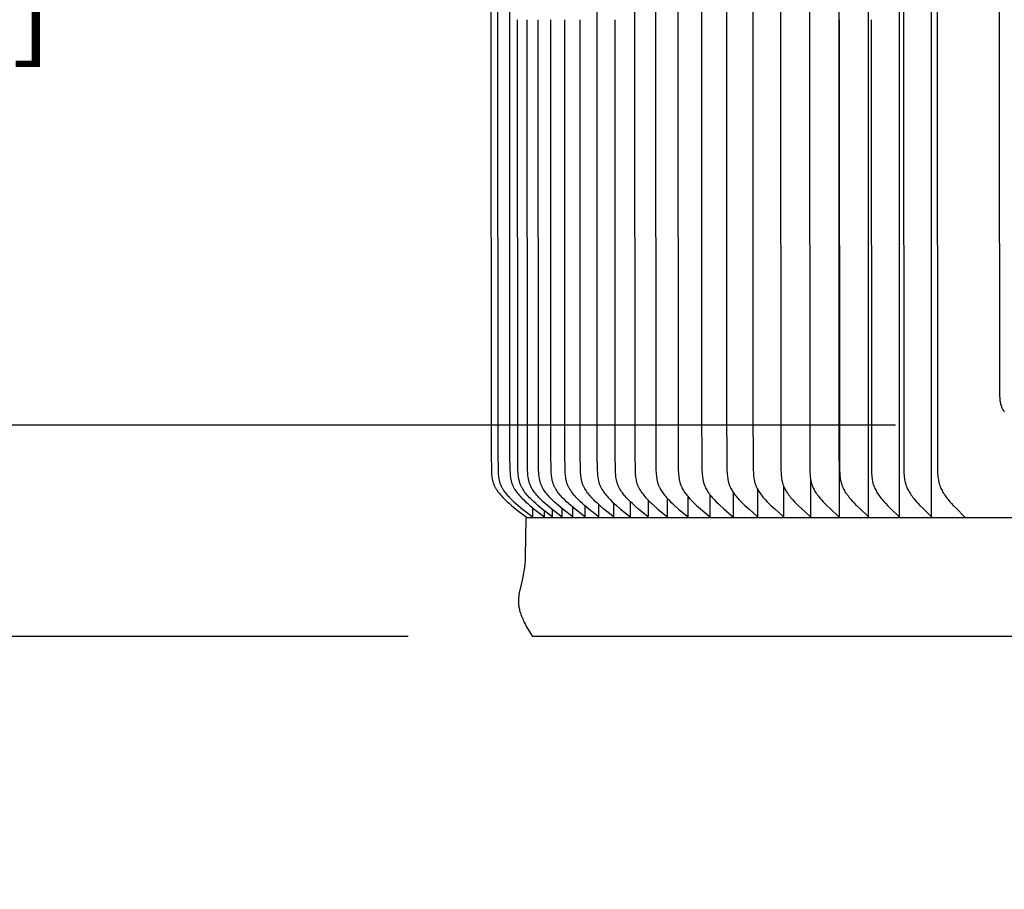
# Model space of a CAD drawing. Units: inches. Extents: x -8 to 69.7, y -5.5 to 12.8.
# Drawn here: x -3.4 to 0.6, y 3.7 to 7.2 of the extents above; entities that cross this region are included whole.
import ezdxf

# ---------------------------------------------------------------- set-up
doc = ezdxf.new("R2010")
doc.units = ezdxf.units.IN
doc.header["$MEASUREMENT"] = 0
doc.layers.add('Aura Vent', color=250, linetype='Continuous')
doc.layers.add('Dimension (ANSI)', color=5, linetype='Continuous')
doc.styles.add('Arial', font='arial.ttf')
doc.dimstyles.new('Dimensions', dxfattribs={"dimtxt": 0.089844, "dimasz": 0.125, "dimexe": 0.0625, "dimexo": 0.125, "dimgap": 0.09, "dimtad": 0, "dimtih": 1, "dimtoh": 1, "dimzin": 0, "dimdsep": 46, "dimlunit": 5, "dimtxsty": 'Arial', "dimcen": 0, "dimadec": 0, "dimazin": 0, "dimtfac": 1, "dimtofl": 0, "dimtmove": 0, "dimatfit": 3, "dimfxl": 1, "dimfrac": 2, "dimtolj": 1, "dimtzin": 0, "dimarcsym": 0})

# ---------------------------------------------------------------- blocks, each defined once
blk = doc.blocks.new('*D18')
at = {"layer": 'Defpoints', "color": 0, "transparency": 16777216}
for p in [(-4.408, 9.5339), (0.6286, 9.5339), (0.628, 5.5324)]:
    blk.add_point(p, dxfattribs=at)
at = {"layer": 'Dimension (ANSI)', "color": 0, "lineweight": -2, "transparency": 16777216}
for p, q in [((0.1286, 9.5339), (-4.658, 9.5339)), ((-4.408, 9.0339), (-4.408, 8.423)), ((-4.408, 6.0324), (-4.408, 6.6434)), ((0.128, 5.5324), (-4.658, 5.5324))]:
    blk.add_line(p, q, dxfattribs=at)
at = {"layer": 'Dimension (ANSI)', "color": 0, "transparency": 16777216}
for points in [[(-4.4913, 9.0339), (-4.3247, 9.0339), (-4.408, 9.5339)], [(-4.4913, 6.0324), (-4.3247, 6.0324), (-4.408, 5.5324)]]:
    blk.add_solid(points, dxfattribs=at)
at = {"layer": 'Dimension (ANSI)', "color": 0, "transparency": 16777216, "insert": (-4.408, 7.5332), "char_height": 0.359375, "attachment_point": 5, "style": 'Arial'}
blk.add_mtext('\\A1;*Inner Louvers\\P4" [10 cm]', dxfattribs=at)
blk = doc.blocks.new('*D26')
at = {"layer": 'Defpoints', "color": 0, "transparency": 16777216}
for p in [(-1.3288, 4.6842), (-4.408, 0.042), (-1.913, 0.042)]:
    blk.add_point(p, dxfattribs=at)
at = {"layer": 'Dimension (ANSI)', "color": 0, "lineweight": -2, "transparency": 16777216}
for p, q in [((-1.8288, 4.6842), (-4.658, 4.6842)), ((-4.408, 4.1842), (-4.408, 2.9557)), ((-4.408, 0.542), (-4.408, 1.7704)), ((-2.413, 0.042), (-4.658, 0.042))]:
    blk.add_line(p, q, dxfattribs=at)
at = {"layer": 'Dimension (ANSI)', "color": 0, "transparency": 16777216}
for points in [[(-4.4913, 4.1842), (-4.3247, 4.1842), (-4.408, 4.6842)], [(-4.4913, 0.542), (-4.3247, 0.542), (-4.408, 0.042)]]:
    blk.add_solid(points, dxfattribs=at)
at = {"layer": 'Dimension (ANSI)', "color": 0, "transparency": 16777216, "insert": (-4.408, 2.3631), "char_height": 0.359375, "attachment_point": 5, "style": 'Arial'}
blk.add_mtext('\\A1;Clearance = 4 3/4" [12 cm]', dxfattribs=at)

msp = doc.modelspace()

# ---------------------------------------------------------------- linework, layer by layer
at = {"layer": 'Aura Vent'}
for points in [[(-0.0988, 5.3867), (-0.0988, 9.1549)], [(0.0201, 5.1667), (0.0201, 7.1608), (0.0201, 9.1549)], [(0.1439, 5.1667), (0.1439, 7.1608), (0.1439, 9.1549)], [(0.2724, 5.1667), (0.2724, 7.1608), (0.2724, 9.1549)], [(-0.3322, 8.9688), (-0.3337, 7.1608), (-0.3322, 5.3529), (-0.3316, 5.3401), (-0.3313, 5.3347), (-0.3308, 5.3293), (-0.3302, 5.3238), (-0.3295, 5.3185), (-0.3286, 5.3131), (-0.328, 5.3105), (-0.3275, 5.3078), (-0.3269, 5.3052), (-0.3262, 5.3026), (-0.3255, 5.3), (-0.3247, 5.2974), (-0.3239, 5.295), (-0.3231, 5.2927), (-0.3222, 5.2903), (-0.3212, 5.288), (-0.3202, 5.2857), (-0.3192, 5.2834), (-0.3182, 5.2811), (-0.317, 5.2788), (-0.3147, 5.2744), (-0.3122, 5.27), (-0.3096, 5.2656), (-0.3069, 5.2614), (-0.3036, 5.2566), (-0.3001, 5.2519), (-0.2966, 5.2473), (-0.293, 5.2427), (-0.2892, 5.2383), (-0.2854, 5.2339), (-0.2775, 5.2253), (-0.2703, 5.2178), (-0.2628, 5.2105), (-0.2476, 5.1963), (-0.2156, 5.1681), (-0.2153, 5.1677), (-0.2149, 5.1674), (-0.2147, 5.1672), (-0.2146, 5.167), (-0.2144, 5.1669), (-0.2142, 5.1667), (-0.2141, 5.1665), (-0.2139, 5.1663), (-0.2138, 5.1661), (-0.2137, 5.1659), (-0.2136, 5.1658), (-0.2135, 5.1657), (-0.2135, 5.1656), (-0.2134, 5.1655), (-0.2134, 5.1654), (-0.2133, 5.1653), (-0.2132, 5.1652), (-0.2132, 5.1651), (-0.2131, 5.1649), (-0.2131, 5.1648), (-0.2131, 5.1647), (-0.213, 5.1646), (-0.213, 5.1645), (-0.2129, 5.1644), (-0.2129, 5.1642), (-0.2129, 5.1641), (-0.2128, 5.164), (-0.2128, 5.1639), (-0.2128, 5.1637), (-0.2128, 5.1636), (-0.2128, 5.1635), (-0.2127, 5.1633), (-0.2127, 5.1632), (-0.2127, 5.163), (-0.2127, 5.1629), (-0.2127, 5.1628), (-0.2127, 5.1626), (-0.2127, 5.1625), (-0.2127, 5.1623), (-0.2127, 5.1622), (-0.2128, 5.162), (-0.2128, 5.1618)], [(-0.2163, 8.9688), (-0.2177, 7.1608), (-0.2163, 5.3529), (-0.2157, 5.3401), (-0.2153, 5.3347), (-0.2148, 5.3293), (-0.2143, 5.3239), (-0.2135, 5.3185), (-0.2127, 5.3131), (-0.2121, 5.3105), (-0.2116, 5.3078), (-0.211, 5.3052), (-0.2103, 5.3026), (-0.2096, 5.3), (-0.2088, 5.2974), (-0.2081, 5.295), (-0.2072, 5.2927), (-0.2064, 5.2903), (-0.2055, 5.288), (-0.2045, 5.2857), (-0.2035, 5.2834), (-0.2024, 5.2811), (-0.2013, 5.2788), (-0.199, 5.2744), (-0.1966, 5.27), (-0.194, 5.2656), (-0.1913, 5.2614), (-0.1881, 5.2566), (-0.1847, 5.2519), (-0.1812, 5.2473), (-0.1777, 5.2427), (-0.174, 5.2383), (-0.1702, 5.2339), (-0.1625, 5.2253), (-0.1553, 5.2178), (-0.148, 5.2105), (-0.1331, 5.1963), (-0.1016, 5.1681), (-0.1012, 5.1677), (-0.1009, 5.1674), (-0.1007, 5.1672), (-0.1005, 5.167), (-0.1004, 5.1669), (-0.1002, 5.1667), (-0.1001, 5.1665), (-0.0999, 5.1663), (-0.0998, 5.1661), (-0.0997, 5.1659), (-0.0996, 5.1658), (-0.0995, 5.1657), (-0.0995, 5.1656), (-0.0994, 5.1655), (-0.0994, 5.1654), (-0.0993, 5.1653), (-0.0992, 5.1652), (-0.0992, 5.165), (-0.0992, 5.1649), (-0.0991, 5.1648), (-0.0991, 5.1647), (-0.099, 5.1646), (-0.099, 5.1645), (-0.0989, 5.1643), (-0.0989, 5.1642), (-0.0989, 5.1641), (-0.0989, 5.164), (-0.0988, 5.1638), (-0.0988, 5.1637), (-0.0988, 5.1636), (-0.0988, 5.1634), (-0.0988, 5.1633), (-0.0988, 5.1632), (-0.0987, 5.163), (-0.0987, 5.1629), (-0.0987, 5.1628), (-0.0987, 5.1626), (-0.0987, 5.1625), (-0.0988, 5.1623), (-0.0988, 5.1622), (-0.0988, 5.162), (-0.0988, 5.1618)], [(0.1614, 8.9688), (0.16, 7.1608), (0.1614, 5.3528), (0.162, 5.3401), (0.1627, 5.3293), (0.1633, 5.3239), (0.164, 5.3185), (0.1648, 5.3132), (0.1658, 5.3079), (0.1664, 5.3052), (0.167, 5.3026), (0.1677, 5.3), (0.1684, 5.2974), (0.1691, 5.295), (0.1699, 5.2927), (0.1707, 5.2904), (0.1716, 5.288), (0.1725, 5.2857), (0.1735, 5.2834), (0.1755, 5.2789), (0.1777, 5.2744), (0.18, 5.27), (0.1824, 5.2657), (0.185, 5.2614), (0.188, 5.2566), (0.1912, 5.2519), (0.1944, 5.2473), (0.1978, 5.2428), (0.2013, 5.2383), (0.2049, 5.2339), (0.2122, 5.2253), (0.2189, 5.2179), (0.2258, 5.2106), (0.2399, 5.1963), (0.2697, 5.1681), (0.2701, 5.1677), (0.2704, 5.1674), (0.2706, 5.1672), (0.2708, 5.167), (0.2709, 5.1668), (0.2711, 5.1666), (0.2712, 5.1665), (0.2713, 5.1663), (0.2715, 5.1661), (0.2716, 5.1659), (0.2717, 5.1658), (0.2717, 5.1657), (0.2718, 5.1655), (0.2718, 5.1654), (0.2719, 5.1653), (0.2719, 5.1652), (0.272, 5.1651), (0.272, 5.165), (0.2721, 5.1649), (0.2721, 5.1648), (0.2722, 5.1647), (0.2722, 5.1645), (0.2722, 5.1644), (0.2723, 5.1643), (0.2723, 5.1642), (0.2723, 5.1641), (0.2724, 5.1639), (0.2724, 5.1638), (0.2724, 5.1637), (0.2724, 5.1636), (0.2724, 5.1634), (0.2724, 5.1633), (0.2724, 5.1632), (0.2724, 5.163), (0.2725, 5.1629), (0.2724, 5.1627), (0.2724, 5.1626), (0.2724, 5.1624), (0.2724, 5.1623), (0.2724, 5.1622), (0.2724, 5.162), (0.2724, 5.1618)], [(0.2969, 8.9688), (0.2955, 7.1608), (0.2969, 5.3528), (0.2974, 5.3401), (0.2982, 5.3293), (0.2987, 5.3239), (0.2994, 5.3185), (0.3002, 5.3132), (0.3012, 5.3079), (0.3018, 5.3052), (0.3024, 5.3026), (0.303, 5.3), (0.3038, 5.2974), (0.3045, 5.295), (0.3052, 5.2927), (0.306, 5.2904), (0.3069, 5.288), (0.3078, 5.2857), (0.3087, 5.2834), (0.3107, 5.2789), (0.3128, 5.2744), (0.3151, 5.27), (0.3175, 5.2657), (0.32, 5.2614), (0.3229, 5.2566), (0.326, 5.2519), (0.3292, 5.2473), (0.3326, 5.2428), (0.336, 5.2383), (0.3395, 5.2339), (0.3467, 5.2253), (0.3532, 5.2179), (0.36, 5.2106), (0.3738, 5.1964), (0.403, 5.1681), (0.4033, 5.1677), (0.4037, 5.1674), (0.4038, 5.1672), (0.404, 5.167), (0.4041, 5.1668), (0.4043, 5.1666), (0.4044, 5.1664), (0.4046, 5.1662), (0.4047, 5.166), (0.4048, 5.1658), (0.4049, 5.1657), (0.4049, 5.1656), (0.405, 5.1655), (0.405, 5.1654), (0.4051, 5.1653), (0.4051, 5.1652), (0.4052, 5.1651), (0.4052, 5.165), (0.4053, 5.1649), (0.4053, 5.1648), (0.4054, 5.1647), (0.4054, 5.1645), (0.4054, 5.1644), (0.4055, 5.1643), (0.4055, 5.1642), (0.4055, 5.1641), (0.4055, 5.1639), (0.4056, 5.1638), (0.4056, 5.1637), (0.4056, 5.1635), (0.4056, 5.1634), (0.4056, 5.1633), (0.4056, 5.1631), (0.4056, 5.163), (0.4056, 5.1629), (0.4056, 5.1627), (0.4056, 5.1626), (0.4056, 5.1624), (0.4056, 5.1623), (0.4056, 5.1621), (0.4056, 5.162), (0.4055, 5.1618)], [(-1.4961, 8.9079), (-1.4968, 7.1608), (-1.4961, 5.4137), (-1.4951, 5.3529), (-1.4944, 5.3401), (-1.4939, 5.3346), (-1.4934, 5.3292), (-1.4927, 5.3238), (-1.4918, 5.3184), (-1.4913, 5.3157), (-1.4907, 5.313), (-1.4901, 5.3104), (-1.4895, 5.3077), (-1.4888, 5.3051), (-1.488, 5.3025), (-1.4871, 5.3), (-1.4862, 5.2974), (-1.4853, 5.295), (-1.4843, 5.2926), (-1.4833, 5.2902), (-1.4822, 5.2878), (-1.481, 5.2855), (-1.4798, 5.2832), (-1.4786, 5.2809), (-1.4773, 5.2787), (-1.4759, 5.2764), (-1.4745, 5.2742), (-1.4716, 5.2698), (-1.4686, 5.2656), (-1.4655, 5.2614), (-1.4616, 5.2565), (-1.4575, 5.2518), (-1.4534, 5.2471), (-1.4491, 5.2426), (-1.4448, 5.2382), (-1.4403, 5.2338), (-1.4312, 5.2253), (-1.4227, 5.2178), (-1.414, 5.2104), (-1.3962, 5.1962), (-1.359, 5.1681), (-1.3586, 5.1678), (-1.3582, 5.1675), (-1.358, 5.1673), (-1.3578, 5.1671), (-1.3576, 5.1669), (-1.3575, 5.1668), (-1.3573, 5.1666), (-1.3571, 5.1664), (-1.357, 5.1662), (-1.3569, 5.1661), (-1.3568, 5.166), (-1.3567, 5.1659), (-1.3567, 5.1658), (-1.3566, 5.1657), (-1.3565, 5.1656), (-1.3565, 5.1655), (-1.3564, 5.1654), (-1.3563, 5.1653), (-1.3563, 5.1652), (-1.3562, 5.165), (-1.3562, 5.1649), (-1.3561, 5.1648), (-1.3561, 5.1647), (-1.356, 5.1646), (-1.356, 5.1644), (-1.3559, 5.1643), (-1.3559, 5.1642), (-1.3558, 5.1641), (-1.3558, 5.1639), (-1.3558, 5.1638), (-1.3558, 5.1637), (-1.3557, 5.1635), (-1.3557, 5.1634), (-1.3557, 5.1632), (-1.3557, 5.1631), (-1.3557, 5.163), (-1.3556, 5.1628), (-1.3556, 5.1626), (-1.3556, 5.1625), (-1.3556, 5.1623), (-1.3556, 5.1622), (-1.3557, 5.162), (-1.3557, 5.1618)], [(-1.4693, 8.9079), (-1.47, 7.1608), (-1.4693, 5.4137), (-1.4683, 5.3529), (-1.4676, 5.3401), (-1.4671, 5.3346), (-1.4666, 5.3292), (-1.4659, 5.3238), (-1.465, 5.3184), (-1.4645, 5.3157), (-1.464, 5.313), (-1.4634, 5.3104), (-1.4627, 5.3077), (-1.462, 5.3051), (-1.4612, 5.3025), (-1.4604, 5.3), (-1.4595, 5.2974), (-1.4586, 5.295), (-1.4576, 5.2926), (-1.4565, 5.2902), (-1.4554, 5.2878), (-1.4543, 5.2855), (-1.4531, 5.2832), (-1.4518, 5.2809), (-1.4505, 5.2787), (-1.4492, 5.2764), (-1.4478, 5.2742), (-1.4449, 5.2698), (-1.4419, 5.2656), (-1.4388, 5.2614), (-1.4349, 5.2565), (-1.4309, 5.2518), (-1.4267, 5.2471), (-1.4225, 5.2426), (-1.4181, 5.2382), (-1.4137, 5.2338), (-1.4046, 5.2253), (-1.3961, 5.2178), (-1.3874, 5.2104), (-1.3697, 5.1962), (-1.3327, 5.1681), (-1.3322, 5.1678), (-1.3319, 5.1675), (-1.3317, 5.1673), (-1.3315, 5.1671), (-1.3313, 5.1669), (-1.3311, 5.1668), (-1.3309, 5.1666), (-1.3308, 5.1664), (-1.3306, 5.1662), (-1.3305, 5.1661), (-1.3305, 5.166), (-1.3304, 5.1659), (-1.3303, 5.1658), (-1.3302, 5.1657), (-1.3302, 5.1656), (-1.3301, 5.1655), (-1.33, 5.1654), (-1.33, 5.1653), (-1.3299, 5.1652), (-1.3299, 5.165), (-1.3298, 5.1649), (-1.3298, 5.1648), (-1.3297, 5.1647), (-1.3297, 5.1646), (-1.3296, 5.1644), (-1.3296, 5.1643), (-1.3295, 5.1642), (-1.3295, 5.1641), (-1.3295, 5.1639), (-1.3294, 5.1638), (-1.3294, 5.1637), (-1.3294, 5.1635), (-1.3294, 5.1634), (-1.3293, 5.1632), (-1.3293, 5.1631), (-1.3293, 5.163), (-1.3293, 5.1628), (-1.3293, 5.1626), (-1.3293, 5.1625), (-1.3293, 5.1623), (-1.3293, 5.1622), (-1.3293, 5.162), (-1.3293, 5.1618)], [(-1.4217, 8.9079), (-1.4224, 7.1608), (-1.4217, 5.4137), (-1.4207, 5.3529), (-1.42, 5.3401), (-1.4196, 5.3346), (-1.419, 5.3292), (-1.4183, 5.3238), (-1.4175, 5.3184), (-1.417, 5.3157), (-1.4164, 5.313), (-1.4158, 5.3104), (-1.4152, 5.3077), (-1.4145, 5.3051), (-1.4137, 5.3025), (-1.4129, 5.3), (-1.412, 5.2974), (-1.411, 5.295), (-1.4101, 5.2926), (-1.409, 5.2902), (-1.4079, 5.2879), (-1.4068, 5.2855), (-1.4056, 5.2832), (-1.4044, 5.2809), (-1.4031, 5.2787), (-1.4017, 5.2764), (-1.4004, 5.2742), (-1.3975, 5.2699), (-1.3945, 5.2656), (-1.3914, 5.2614), (-1.3875, 5.2565), (-1.3835, 5.2518), (-1.3794, 5.2471), (-1.3752, 5.2426), (-1.3709, 5.2382), (-1.3665, 5.2338), (-1.3574, 5.2253), (-1.349, 5.2178), (-1.3404, 5.2104), (-1.3228, 5.1962), (-1.2859, 5.1681), (-1.2855, 5.1678), (-1.2851, 5.1675), (-1.2849, 5.1673), (-1.2847, 5.1671), (-1.2845, 5.1669), (-1.2843, 5.1668), (-1.2842, 5.1666), (-1.284, 5.1664), (-1.2838, 5.1662), (-1.2838, 5.1661), (-1.2837, 5.166), (-1.2836, 5.1659), (-1.2836, 5.1658), (-1.2835, 5.1657), (-1.2834, 5.1656), (-1.2833, 5.1655), (-1.2833, 5.1654), (-1.2832, 5.1653), (-1.2832, 5.1651), (-1.2831, 5.165), (-1.2831, 5.1649), (-1.283, 5.1648), (-1.283, 5.1647), (-1.2829, 5.1646), (-1.2829, 5.1644), (-1.2828, 5.1643), (-1.2828, 5.1642), (-1.2827, 5.1641), (-1.2827, 5.1639), (-1.2827, 5.1638), (-1.2827, 5.1637), (-1.2826, 5.1635), (-1.2826, 5.1634), (-1.2826, 5.1632), (-1.2826, 5.1631), (-1.2826, 5.1629), (-1.2826, 5.1628), (-1.2825, 5.1626), (-1.2825, 5.1625), (-1.2825, 5.1623), (-1.2826, 5.1622), (-1.2826, 5.162), (-1.2826, 5.1618)], [(-1.0708, 8.9079), (-1.0715, 7.1608), (-1.0708, 5.4137), (-1.0698, 5.3529), (-1.0692, 5.3401), (-1.0687, 5.3347), (-1.0682, 5.3292), (-1.0675, 5.3238), (-1.0667, 5.3184), (-1.0663, 5.3157), (-1.0657, 5.3131), (-1.0652, 5.3104), (-1.0645, 5.3078), (-1.0639, 5.3052), (-1.0631, 5.3025), (-1.0623, 5.3), (-1.0615, 5.2974), (-1.0606, 5.295), (-1.0597, 5.2926), (-1.0587, 5.2902), (-1.0576, 5.2879), (-1.0565, 5.2856), (-1.0554, 5.2833), (-1.0542, 5.281), (-1.053, 5.2787), (-1.0517, 5.2765), (-1.0504, 5.2743), (-1.0476, 5.2699), (-1.0448, 5.2656), (-1.0418, 5.2614), (-1.0381, 5.2565), (-1.0343, 5.2518), (-1.0304, 5.2472), (-1.0263, 5.2426), (-1.0222, 5.2382), (-1.018, 5.2338), (-1.0093, 5.2253), (-1.0012, 5.2178), (-0.993, 5.2105), (-0.9762, 5.1962), (-0.9409, 5.1681), (-0.9405, 5.1678), (-0.9401, 5.1674), (-0.9399, 5.1673), (-0.9397, 5.1671), (-0.9396, 5.1669), (-0.9394, 5.1667), (-0.9392, 5.1665), (-0.9391, 5.1664), (-0.9389, 5.1662), (-0.9388, 5.1661), (-0.9388, 5.166), (-0.9387, 5.1659), (-0.9386, 5.1658), (-0.9386, 5.1657), (-0.9385, 5.1656), (-0.9384, 5.1654), (-0.9384, 5.1653), (-0.9383, 5.1652), (-0.9382, 5.1651), (-0.9382, 5.165), (-0.9381, 5.1649), (-0.9381, 5.1648), (-0.938, 5.1647), (-0.938, 5.1645), (-0.938, 5.1644), (-0.9379, 5.1643), (-0.9379, 5.1642), (-0.9379, 5.164), (-0.9378, 5.1639), (-0.9378, 5.1638), (-0.9378, 5.1636), (-0.9377, 5.1635), (-0.9377, 5.1634), (-0.9377, 5.1632), (-0.9377, 5.1631), (-0.9377, 5.1629), (-0.9377, 5.1628), (-0.9377, 5.1626), (-0.9377, 5.1625), (-0.9377, 5.1623), (-0.9377, 5.1622), (-0.9377, 5.162), (-0.9377, 5.1618)], [(-0.9191, 8.9079), (-0.9197, 7.1608), (-0.9191, 5.4137), (-0.9181, 5.3529), (-0.9175, 5.3401), (-0.917, 5.3347), (-0.9165, 5.3292), (-0.9159, 5.3238), (-0.9151, 5.3184), (-0.9141, 5.3131), (-0.9135, 5.3104), (-0.9129, 5.3078), (-0.9123, 5.3052), (-0.9115, 5.3026), (-0.9108, 5.3), (-0.9099, 5.2974), (-0.9091, 5.295), (-0.9081, 5.2926), (-0.9072, 5.2903), (-0.9062, 5.2879), (-0.9051, 5.2856), (-0.904, 5.2833), (-0.9028, 5.281), (-0.9016, 5.2787), (-0.9003, 5.2765), (-0.8991, 5.2743), (-0.8964, 5.2699), (-0.8935, 5.2656), (-0.8906, 5.2614), (-0.887, 5.2566), (-0.8833, 5.2518), (-0.8794, 5.2472), (-0.8755, 5.2427), (-0.8714, 5.2382), (-0.8673, 5.2338), (-0.8588, 5.2253), (-0.8509, 5.2178), (-0.8428, 5.2105), (-0.8263, 5.1962), (-0.7917, 5.1681), (-0.7913, 5.1678), (-0.7909, 5.1674), (-0.7907, 5.1673), (-0.7906, 5.1671), (-0.7904, 5.1669), (-0.7902, 5.1667), (-0.7901, 5.1665), (-0.7899, 5.1663), (-0.7897, 5.1662), (-0.7897, 5.1661), (-0.7896, 5.166), (-0.7895, 5.1659), (-0.7895, 5.1658), (-0.7894, 5.1656), (-0.7893, 5.1655), (-0.7893, 5.1654), (-0.7892, 5.1653), (-0.7892, 5.1652), (-0.7891, 5.1651), (-0.7891, 5.165), (-0.789, 5.1649), (-0.789, 5.1648), (-0.7889, 5.1646), (-0.7889, 5.1645), (-0.7888, 5.1644), (-0.7888, 5.1643), (-0.7888, 5.1642), (-0.7887, 5.164), (-0.7887, 5.1639), (-0.7887, 5.1638), (-0.7886, 5.1636), (-0.7886, 5.1635), (-0.7886, 5.1634), (-0.7886, 5.1632), (-0.7886, 5.1631), (-0.7886, 5.1629), (-0.7886, 5.1628), (-0.7886, 5.1626), (-0.7886, 5.1625), (-0.7886, 5.1623), (-0.7886, 5.1622), (-0.7886, 5.162), (-0.7886, 5.1618)], [(-0.8349, 8.9079), (-0.8355, 7.1608), (-0.8349, 5.4137), (-0.8339, 5.3529), (-0.8333, 5.3401), (-0.8329, 5.3347), (-0.8324, 5.3292), (-0.8317, 5.3238), (-0.8309, 5.3184), (-0.83, 5.3131), (-0.8294, 5.3104), (-0.8288, 5.3078), (-0.8281, 5.3052), (-0.8274, 5.3026), (-0.8266, 5.3), (-0.8258, 5.2974), (-0.825, 5.295), (-0.8241, 5.2926), (-0.8231, 5.2903), (-0.8221, 5.2879), (-0.821, 5.2856), (-0.8199, 5.2833), (-0.8188, 5.281), (-0.8176, 5.2788), (-0.8151, 5.2743), (-0.8124, 5.2699), (-0.8096, 5.2656), (-0.8067, 5.2614), (-0.8032, 5.2566), (-0.7995, 5.2518), (-0.7957, 5.2472), (-0.7918, 5.2427), (-0.7878, 5.2382), (-0.7837, 5.2338), (-0.7752, 5.2253), (-0.7674, 5.2178), (-0.7595, 5.2105), (-0.7432, 5.1962), (-0.7089, 5.1681), (-0.7085, 5.1678), (-0.7081, 5.1674), (-0.708, 5.1673), (-0.7078, 5.1671), (-0.7076, 5.1669), (-0.7075, 5.1667), (-0.7073, 5.1665), (-0.7071, 5.1663), (-0.707, 5.1661), (-0.7069, 5.166), (-0.7068, 5.1659), (-0.7068, 5.1658), (-0.7067, 5.1657), (-0.7066, 5.1656), (-0.7066, 5.1655), (-0.7065, 5.1654), (-0.7065, 5.1653), (-0.7064, 5.1652), (-0.7063, 5.1651), (-0.7063, 5.165), (-0.7062, 5.1649), (-0.7062, 5.1648), (-0.7062, 5.1646), (-0.7061, 5.1645), (-0.7061, 5.1644), (-0.706, 5.1643), (-0.706, 5.1641), (-0.706, 5.164), (-0.7059, 5.1639), (-0.7059, 5.1638), (-0.7059, 5.1636), (-0.7059, 5.1635), (-0.7058, 5.1634), (-0.7058, 5.1632), (-0.7058, 5.1631), (-0.7058, 5.1629), (-0.7058, 5.1628), (-0.7058, 5.1626), (-0.7058, 5.1625), (-0.7058, 5.1623), (-0.7058, 5.1622), (-0.7058, 5.162), (-0.7059, 5.1618)], [(-0.7452, 8.9079), (-0.7458, 7.1608), (-0.7452, 5.4137), (-0.7443, 5.3529), (-0.7436, 5.3401), (-0.7432, 5.3347), (-0.7427, 5.3292), (-0.7421, 5.3238), (-0.7413, 5.3184), (-0.7403, 5.3131), (-0.7398, 5.3104), (-0.7392, 5.3078), (-0.7385, 5.3052), (-0.7378, 5.3026), (-0.7371, 5.3), (-0.7362, 5.2974), (-0.7354, 5.295), (-0.7345, 5.2926), (-0.7336, 5.2903), (-0.7326, 5.2879), (-0.7315, 5.2856), (-0.7304, 5.2833), (-0.7293, 5.281), (-0.7281, 5.2788), (-0.7256, 5.2743), (-0.723, 5.2699), (-0.7203, 5.2656), (-0.7174, 5.2614), (-0.7139, 5.2566), (-0.7102, 5.2518), (-0.7065, 5.2472), (-0.7026, 5.2427), (-0.6987, 5.2382), (-0.6946, 5.2338), (-0.6863, 5.2253), (-0.6786, 5.2178), (-0.6707, 5.2105), (-0.6546, 5.1963), (-0.6207, 5.1681), (-0.6204, 5.1678), (-0.62, 5.1674), (-0.6198, 5.1672), (-0.6196, 5.1671), (-0.6195, 5.1669), (-0.6193, 5.1667), (-0.6191, 5.1665), (-0.619, 5.1663), (-0.6188, 5.1661), (-0.6188, 5.166), (-0.6187, 5.1659), (-0.6186, 5.1658), (-0.6186, 5.1657), (-0.6185, 5.1656), (-0.6184, 5.1655), (-0.6184, 5.1654), (-0.6183, 5.1653), (-0.6183, 5.1652), (-0.6182, 5.1651), (-0.6182, 5.165), (-0.6181, 5.1649), (-0.6181, 5.1647), (-0.618, 5.1646), (-0.618, 5.1645), (-0.6179, 5.1644), (-0.6179, 5.1643), (-0.6179, 5.1641), (-0.6178, 5.164), (-0.6178, 5.1639), (-0.6178, 5.1638), (-0.6178, 5.1636), (-0.6177, 5.1635), (-0.6177, 5.1633), (-0.6177, 5.1632), (-0.6177, 5.1631), (-0.6177, 5.1629), (-0.6177, 5.1628), (-0.6177, 5.1626), (-0.6177, 5.1625), (-0.6177, 5.1623), (-0.6177, 5.1622), (-0.6177, 5.162), (-0.6177, 5.1618)], [(-0.6507, 8.7023), (-0.6507, 7.1608), (-0.6507, 5.6193), (-0.6492, 5.3529), (-0.6486, 5.3401), (-0.6482, 5.3347), (-0.6477, 5.3292), (-0.647, 5.3238), (-0.6463, 5.3184), (-0.6453, 5.3131), (-0.6448, 5.3104), (-0.6442, 5.3078), (-0.6435, 5.3052), (-0.6429, 5.3026), (-0.6421, 5.3), (-0.6413, 5.2974), (-0.6405, 5.295), (-0.6396, 5.2926), (-0.6386, 5.2903), (-0.6377, 5.2879), (-0.6366, 5.2856), (-0.6356, 5.2833), (-0.6344, 5.281), (-0.6333, 5.2788), (-0.6308, 5.2743), (-0.6282, 5.2699), (-0.6255, 5.2656), (-0.6226, 5.2614), (-0.6192, 5.2566), (-0.6156, 5.2518), (-0.6119, 5.2472), (-0.6081, 5.2427), (-0.6042, 5.2382), (-0.6002, 5.2339), (-0.592, 5.2253), (-0.5844, 5.2178), (-0.5766, 5.2105), (-0.5607, 5.1963), (-0.5273, 5.1681), (-0.5269, 5.1678), (-0.5265, 5.1674), (-0.5263, 5.1672), (-0.5262, 5.1671), (-0.526, 5.1669), (-0.5258, 5.1667), (-0.5257, 5.1665), (-0.5255, 5.1663), (-0.5254, 5.1661), (-0.5253, 5.166), (-0.5252, 5.1659), (-0.5252, 5.1658), (-0.5251, 5.1657), (-0.525, 5.1656), (-0.525, 5.1655), (-0.5249, 5.1654), (-0.5249, 5.1653), (-0.5248, 5.1652), (-0.5247, 5.1651), (-0.5247, 5.165), (-0.5246, 5.1649), (-0.5246, 5.1647), (-0.5246, 5.1646), (-0.5245, 5.1645), (-0.5245, 5.1644), (-0.5244, 5.1643), (-0.5244, 5.1641), (-0.5244, 5.164), (-0.5244, 5.1639), (-0.5243, 5.1637), (-0.5243, 5.1636), (-0.5243, 5.1635), (-0.5243, 5.1633), (-0.5243, 5.1632), (-0.5242, 5.1631), (-0.5242, 5.1629), (-0.5242, 5.1628), (-0.5242, 5.1626), (-0.5242, 5.1625), (-0.5242, 5.1623), (-0.5243, 5.1622), (-0.5243, 5.162), (-0.5243, 5.1618)], [(-0.5503, 8.7023), (-0.5503, 7.1608), (-0.5503, 5.6193), (-0.5488, 5.3529), (-0.5481, 5.3401), (-0.5478, 5.3347), (-0.5473, 5.3292), (-0.5467, 5.3238), (-0.5459, 5.3185), (-0.545, 5.3131), (-0.5444, 5.3105), (-0.5439, 5.3078), (-0.5432, 5.3052), (-0.5425, 5.3026), (-0.5418, 5.3), (-0.541, 5.2974), (-0.5402, 5.295), (-0.5393, 5.2926), (-0.5384, 5.2903), (-0.5374, 5.2879), (-0.5364, 5.2856), (-0.5353, 5.2833), (-0.5342, 5.2811), (-0.5331, 5.2788), (-0.5307, 5.2743), (-0.5281, 5.2699), (-0.5254, 5.2656), (-0.5226, 5.2614), (-0.5192, 5.2566), (-0.5157, 5.2519), (-0.512, 5.2472), (-0.5083, 5.2427), (-0.5044, 5.2382), (-0.5005, 5.2339), (-0.4923, 5.2253), (-0.4848, 5.2178), (-0.4772, 5.2105), (-0.4615, 5.1963), (-0.4285, 5.1681), (-0.4282, 5.1677), (-0.4278, 5.1674), (-0.4276, 5.1672), (-0.4274, 5.1671), (-0.4273, 5.1669), (-0.4271, 5.1667), (-0.427, 5.1665), (-0.4268, 5.1663), (-0.4267, 5.1661), (-0.4266, 5.166), (-0.4265, 5.1659), (-0.4265, 5.1658), (-0.4264, 5.1657), (-0.4263, 5.1656), (-0.4263, 5.1655), (-0.4262, 5.1654), (-0.4262, 5.1653), (-0.4261, 5.1652), (-0.426, 5.1651), (-0.426, 5.165), (-0.4259, 5.1648), (-0.4259, 5.1647), (-0.4259, 5.1646), (-0.4258, 5.1645), (-0.4258, 5.1644), (-0.4257, 5.1642), (-0.4257, 5.1641), (-0.4257, 5.164), (-0.4257, 5.1639), (-0.4256, 5.1637), (-0.4256, 5.1636), (-0.4256, 5.1635), (-0.4256, 5.1633), (-0.4256, 5.1632), (-0.4256, 5.1631), (-0.4255, 5.1629), (-0.4255, 5.1628), (-0.4255, 5.1626), (-0.4255, 5.1625), (-0.4256, 5.1623), (-0.4256, 5.1622), (-0.4256, 5.162), (-0.4256, 5.1618)], [(-0.4446, 8.7023), (-0.4446, 7.1608), (-0.4446, 5.6193), (-0.4431, 5.3529), (-0.4425, 5.3401), (-0.4421, 5.3347), (-0.4416, 5.3292), (-0.441, 5.3238), (-0.4403, 5.3185), (-0.4394, 5.3131), (-0.4388, 5.3105), (-0.4383, 5.3078), (-0.4376, 5.3052), (-0.437, 5.3026), (-0.4362, 5.3), (-0.4354, 5.2974), (-0.4346, 5.295), (-0.4338, 5.2926), (-0.4329, 5.2903), (-0.4319, 5.288), (-0.4309, 5.2856), (-0.4299, 5.2833), (-0.4288, 5.2811), (-0.4277, 5.2788), (-0.4253, 5.2743), (-0.4227, 5.2699), (-0.4201, 5.2656), (-0.4173, 5.2614), (-0.414, 5.2566), (-0.4105, 5.2519), (-0.4069, 5.2472), (-0.4032, 5.2427), (-0.3994, 5.2382), (-0.3955, 5.2339), (-0.3875, 5.2253), (-0.3801, 5.2178), (-0.3726, 5.2105), (-0.3571, 5.1963), (-0.3246, 5.1681), (-0.3243, 5.1677), (-0.3239, 5.1674), (-0.3237, 5.1672), (-0.3236, 5.1671), (-0.3234, 5.1669), (-0.3232, 5.1667), (-0.3231, 5.1665), (-0.3229, 5.1663), (-0.3228, 5.1661), (-0.3226, 5.1659), (-0.3226, 5.1658), (-0.3225, 5.1657), (-0.3224, 5.1656), (-0.3224, 5.1655), (-0.3223, 5.1654), (-0.3223, 5.1653), (-0.3222, 5.1652), (-0.3222, 5.1651), (-0.3221, 5.165), (-0.3221, 5.1648), (-0.322, 5.1647), (-0.322, 5.1646), (-0.3219, 5.1645), (-0.3219, 5.1644), (-0.3219, 5.1642), (-0.3218, 5.1641), (-0.3218, 5.164), (-0.3218, 5.1639), (-0.3218, 5.1637), (-0.3217, 5.1636), (-0.3217, 5.1635), (-0.3217, 5.1633), (-0.3217, 5.1632), (-0.3217, 5.163), (-0.3217, 5.1629), (-0.3217, 5.1628), (-0.3217, 5.1626), (-0.3217, 5.1625), (-0.3217, 5.1623), (-0.3217, 5.1622), (-0.3217, 5.162), (-0.3217, 5.1618)], [(-1.2505, 5.1618), (-1.2505, 5.162), (-1.2505, 5.1622), (-1.2505, 5.1623), (-1.2505, 5.1625), (-1.2505, 5.1626), (-1.2505, 5.1628), (-1.2505, 5.1629), (-1.2505, 5.1631), (-1.2505, 5.1632), (-1.2505, 5.1634), (-1.2505, 5.1635), (-1.2506, 5.1637), (-1.2506, 5.1638), (-1.2506, 5.1639), (-1.2507, 5.1641), (-1.2507, 5.1642), (-1.2507, 5.1643), (-1.2508, 5.1644), (-1.2508, 5.1646), (-1.2509, 5.1647), (-1.2509, 5.1648), (-1.251, 5.1649), (-1.251, 5.165), (-1.2511, 5.1651), (-1.2511, 5.1653), (-1.2512, 5.1654), (-1.2513, 5.1655), (-1.2513, 5.1656), (-1.2514, 5.1657), (-1.2515, 5.1658), (-1.2515, 5.1659), (-1.2516, 5.166), (-1.2517, 5.1661), (-1.2518, 5.1662), (-1.2519, 5.1664), (-1.2521, 5.1666), (-1.2522, 5.1668), (-1.2524, 5.1669), (-1.2526, 5.1671), (-1.2528, 5.1673), (-1.253, 5.1675), (-1.2534, 5.1678), (-1.2538, 5.1681), (-1.2905, 5.1962), (-1.308, 5.2104), (-1.3166, 5.2178), (-1.325, 5.2253), (-1.334, 5.2338), (-1.3384, 5.2382), (-1.3427, 5.2426), (-1.3469, 5.2471), (-1.351, 5.2518), (-1.355, 5.2565), (-1.3588, 5.2614), (-1.3619, 5.2656), (-1.3649, 5.2699), (-1.3678, 5.2742), (-1.3692, 5.2764), (-1.3705, 5.2787), (-1.3718, 5.2809), (-1.373, 5.2832), (-1.3742, 5.2855), (-1.3753, 5.2879), (-1.3764, 5.2902), (-1.3775, 5.2926), (-1.3784, 5.295), (-1.3793, 5.2974), (-1.3802, 5.3), (-1.3811, 5.3025), (-1.3818, 5.3051), (-1.3825, 5.3077), (-1.3832, 5.3104), (-1.3838, 5.313), (-1.3843, 5.3157), (-1.3848, 5.3184), (-1.3857, 5.3238), (-1.3864, 5.3292), (-1.3869, 5.3346), (-1.3874, 5.3401), (-1.3881, 5.3529), (-1.3891, 5.4137), (-1.3898, 7.1608)], [(-1.2126, 5.1618), (-1.2126, 5.162), (-1.2126, 5.1622), (-1.2126, 5.1623), (-1.2126, 5.1625), (-1.2126, 5.1626), (-1.2126, 5.1628), (-1.2126, 5.1629), (-1.2126, 5.1631), (-1.2126, 5.1632), (-1.2126, 5.1634), (-1.2127, 5.1635), (-1.2127, 5.1637), (-1.2127, 5.1638), (-1.2127, 5.1639), (-1.2128, 5.1641), (-1.2128, 5.1642), (-1.2129, 5.1643), (-1.2129, 5.1644), (-1.2129, 5.1646), (-1.213, 5.1647), (-1.213, 5.1648), (-1.2131, 5.1649), (-1.2131, 5.165), (-1.2132, 5.1651), (-1.2133, 5.1653), (-1.2133, 5.1654), (-1.2134, 5.1655), (-1.2134, 5.1656), (-1.2135, 5.1657), (-1.2136, 5.1658), (-1.2136, 5.1659), (-1.2137, 5.166), (-1.2138, 5.1661), (-1.2139, 5.1662), (-1.214, 5.1664), (-1.2142, 5.1666), (-1.2144, 5.1668), (-1.2145, 5.1669), (-1.2147, 5.1671), (-1.2149, 5.1673), (-1.2151, 5.1674), (-1.2155, 5.1678), (-1.2159, 5.1681), (-1.2524, 5.1962), (-1.2699, 5.2104), (-1.2784, 5.2178), (-1.2868, 5.2253), (-1.2958, 5.2338), (-1.3001, 5.2382), (-1.3044, 5.2426), (-1.3086, 5.2471), (-1.3127, 5.2518), (-1.3166, 5.2565), (-1.3204, 5.2614), (-1.3235, 5.2656), (-1.3265, 5.2699), (-1.3294, 5.2742), (-1.3307, 5.2764), (-1.332, 5.2787), (-1.3333, 5.2809), (-1.3346, 5.2832), (-1.3357, 5.2855), (-1.3369, 5.2879), (-1.338, 5.2902), (-1.339, 5.2926), (-1.34, 5.295), (-1.3409, 5.2974), (-1.3417, 5.3), (-1.3426, 5.3025), (-1.3433, 5.3051), (-1.344, 5.3078), (-1.3447, 5.3104), (-1.3453, 5.313), (-1.3458, 5.3157), (-1.3463, 5.3184), (-1.3472, 5.3238), (-1.3479, 5.3292), (-1.3484, 5.3346), (-1.3488, 5.3401), (-1.3495, 5.3529), (-1.3505, 5.4137), (-1.3512, 7.1608)], [(-1.169, 5.1618), (-1.169, 5.162), (-1.169, 5.1622), (-1.169, 5.1623), (-1.169, 5.1625), (-1.169, 5.1626), (-1.169, 5.1628), (-1.169, 5.1629), (-1.169, 5.1631), (-1.169, 5.1632), (-1.169, 5.1634), (-1.169, 5.1635), (-1.1691, 5.1637), (-1.1691, 5.1638), (-1.1691, 5.1639), (-1.1692, 5.1641), (-1.1692, 5.1642), (-1.1692, 5.1643), (-1.1693, 5.1644), (-1.1693, 5.1646), (-1.1694, 5.1647), (-1.1694, 5.1648), (-1.1695, 5.1649), (-1.1695, 5.165), (-1.1696, 5.1651), (-1.1696, 5.1653), (-1.1697, 5.1654), (-1.1697, 5.1655), (-1.1698, 5.1656), (-1.1699, 5.1657), (-1.1699, 5.1658), (-1.17, 5.1659), (-1.1701, 5.166), (-1.1702, 5.1661), (-1.1702, 5.1662), (-1.1704, 5.1664), (-1.1706, 5.1666), (-1.1707, 5.1668), (-1.1709, 5.1669), (-1.1711, 5.1671), (-1.1713, 5.1673), (-1.1715, 5.1674), (-1.1719, 5.1678), (-1.1723, 5.1681), (-1.2086, 5.1962), (-1.226, 5.2104), (-1.2344, 5.2178), (-1.2428, 5.2253), (-1.2517, 5.2338), (-1.256, 5.2382), (-1.2603, 5.2426), (-1.2645, 5.2472), (-1.2685, 5.2518), (-1.2724, 5.2565), (-1.2762, 5.2614), (-1.2793, 5.2656), (-1.2823, 5.2699), (-1.2851, 5.2742), (-1.2864, 5.2764), (-1.2878, 5.2787), (-1.289, 5.2809), (-1.2903, 5.2832), (-1.2914, 5.2855), (-1.2926, 5.2879), (-1.2936, 5.2902), (-1.2947, 5.2926), (-1.2956, 5.295), (-1.2965, 5.2974), (-1.2974, 5.3), (-1.2982, 5.3025), (-1.299, 5.3051), (-1.2997, 5.3078), (-1.3003, 5.3104), (-1.3009, 5.313), (-1.3015, 5.3157), (-1.3019, 5.3184), (-1.3028, 5.3238), (-1.3035, 5.3292), (-1.304, 5.3346), (-1.3045, 5.3401), (-1.3052, 5.3529), (-1.3061, 5.4137), (-1.3068, 7.1608)], [(-1.1197, 5.1618), (-1.1196, 5.162), (-1.1196, 5.1622), (-1.1196, 5.1623), (-1.1196, 5.1625), (-1.1196, 5.1626), (-1.1196, 5.1628), (-1.1196, 5.1629), (-1.1197, 5.1631), (-1.1197, 5.1632), (-1.1197, 5.1634), (-1.1197, 5.1635), (-1.1197, 5.1637), (-1.1198, 5.1638), (-1.1198, 5.1639), (-1.1198, 5.164), (-1.1198, 5.1642), (-1.1199, 5.1643), (-1.1199, 5.1644), (-1.12, 5.1646), (-1.12, 5.1647), (-1.1201, 5.1648), (-1.1201, 5.1649), (-1.1202, 5.165), (-1.1202, 5.1651), (-1.1203, 5.1652), (-1.1203, 5.1654), (-1.1204, 5.1655), (-1.1205, 5.1656), (-1.1205, 5.1657), (-1.1206, 5.1658), (-1.1207, 5.1659), (-1.1207, 5.166), (-1.1208, 5.1661), (-1.1209, 5.1662), (-1.121, 5.1664), (-1.1212, 5.1666), (-1.1214, 5.1667), (-1.1216, 5.1669), (-1.1217, 5.1671), (-1.1219, 5.1673), (-1.1221, 5.1674), (-1.1225, 5.1678), (-1.1229, 5.1681), (-1.159, 5.1962), (-1.1763, 5.2105), (-1.1847, 5.2178), (-1.193, 5.2253), (-1.2018, 5.2338), (-1.2061, 5.2382), (-1.2104, 5.2426), (-1.2145, 5.2472), (-1.2185, 5.2518), (-1.2224, 5.2565), (-1.2262, 5.2614), (-1.2293, 5.2656), (-1.2322, 5.2699), (-1.235, 5.2742), (-1.2364, 5.2765), (-1.2377, 5.2787), (-1.2389, 5.281), (-1.2402, 5.2832), (-1.2413, 5.2855), (-1.2424, 5.2879), (-1.2435, 5.2902), (-1.2445, 5.2926), (-1.2455, 5.295), (-1.2464, 5.2974), (-1.2473, 5.3), (-1.2481, 5.3025), (-1.2488, 5.3051), (-1.2495, 5.3078), (-1.2502, 5.3104), (-1.2507, 5.3131), (-1.2513, 5.3157), (-1.2518, 5.3184), (-1.2526, 5.3238), (-1.2533, 5.3292), (-1.2538, 5.3346), (-1.2543, 5.3401), (-1.255, 5.3529), (-1.2559, 5.4137), (-1.2566, 7.1608)], [(-1.0646, 5.1618), (-1.0646, 5.162), (-1.0646, 5.1622), (-1.0646, 5.1623), (-1.0646, 5.1625), (-1.0646, 5.1626), (-1.0646, 5.1628), (-1.0646, 5.1629), (-1.0646, 5.1631), (-1.0646, 5.1632), (-1.0647, 5.1634), (-1.0647, 5.1635), (-1.0647, 5.1636), (-1.0647, 5.1638), (-1.0648, 5.1639), (-1.0648, 5.164), (-1.0648, 5.1642), (-1.0649, 5.1643), (-1.0649, 5.1644), (-1.0649, 5.1645), (-1.065, 5.1647), (-1.065, 5.1648), (-1.0651, 5.1649), (-1.0651, 5.165), (-1.0652, 5.1651), (-1.0653, 5.1652), (-1.0653, 5.1654), (-1.0654, 5.1655), (-1.0654, 5.1656), (-1.0655, 5.1657), (-1.0656, 5.1658), (-1.0656, 5.1659), (-1.0657, 5.166), (-1.0658, 5.1661), (-1.0659, 5.1662), (-1.066, 5.1664), (-1.0662, 5.1666), (-1.0663, 5.1667), (-1.0665, 5.1669), (-1.0667, 5.1671), (-1.0669, 5.1673), (-1.0671, 5.1674), (-1.0675, 5.1678), (-1.0678, 5.1681), (-1.1037, 5.1962), (-1.1208, 5.2105), (-1.1292, 5.2178), (-1.1374, 5.2253), (-1.1462, 5.2338), (-1.1505, 5.2382), (-1.1547, 5.2426), (-1.1588, 5.2472), (-1.1628, 5.2518), (-1.1667, 5.2565), (-1.1704, 5.2614), (-1.1735, 5.2656), (-1.1764, 5.2699), (-1.1792, 5.2742), (-1.1805, 5.2765), (-1.1818, 5.2787), (-1.1831, 5.281), (-1.1843, 5.2832), (-1.1854, 5.2855), (-1.1866, 5.2879), (-1.1876, 5.2902), (-1.1886, 5.2926), (-1.1896, 5.295), (-1.1905, 5.2974), (-1.1913, 5.3), (-1.1921, 5.3025), (-1.1929, 5.3051), (-1.1936, 5.3078), (-1.1942, 5.3104), (-1.1948, 5.3131), (-1.1953, 5.3157), (-1.1958, 5.3184), (-1.1966, 5.3238), (-1.1973, 5.3292), (-1.1979, 5.3347), (-1.1983, 5.3401), (-1.199, 5.3529), (-1.2, 5.4137), (-1.2006, 7.1608)], [(-1.004, 5.1618), (-1.004, 5.162), (-1.004, 5.1622), (-1.0039, 5.1623), (-1.0039, 5.1625), (-1.0039, 5.1626), (-1.0039, 5.1628), (-1.004, 5.1629), (-1.004, 5.1631), (-1.004, 5.1632), (-1.004, 5.1634), (-1.004, 5.1635), (-1.004, 5.1636), (-1.0041, 5.1638), (-1.0041, 5.1639), (-1.0041, 5.164), (-1.0042, 5.1642), (-1.0042, 5.1643), (-1.0042, 5.1644), (-1.0043, 5.1645), (-1.0043, 5.1647), (-1.0044, 5.1648), (-1.0044, 5.1649), (-1.0045, 5.165), (-1.0045, 5.1651), (-1.0046, 5.1652), (-1.0046, 5.1653), (-1.0047, 5.1655), (-1.0048, 5.1656), (-1.0048, 5.1657), (-1.0049, 5.1658), (-1.005, 5.1659), (-1.005, 5.166), (-1.0051, 5.1661), (-1.0052, 5.1662), (-1.0053, 5.1664), (-1.0055, 5.1666), (-1.0057, 5.1667), (-1.0058, 5.1669), (-1.006, 5.1671), (-1.0062, 5.1673), (-1.0064, 5.1674), (-1.0068, 5.1678), (-1.0072, 5.1681), (-1.0428, 5.1962), (-1.0597, 5.2105), (-1.068, 5.2178), (-1.0762, 5.2253), (-1.0849, 5.2338), (-1.0892, 5.2382), (-1.0934, 5.2426), (-1.0974, 5.2472), (-1.1014, 5.2518), (-1.1052, 5.2565), (-1.1089, 5.2614), (-1.112, 5.2656), (-1.1149, 5.2699), (-1.1176, 5.2743), (-1.119, 5.2765), (-1.1202, 5.2787), (-1.1215, 5.281), (-1.1227, 5.2833), (-1.1238, 5.2856), (-1.1249, 5.2879), (-1.126, 5.2902), (-1.127, 5.2926), (-1.1279, 5.295), (-1.1288, 5.2974), (-1.1297, 5.3), (-1.1305, 5.3025), (-1.1312, 5.3051), (-1.1319, 5.3078), (-1.1325, 5.3104), (-1.1331, 5.3131), (-1.1336, 5.3157), (-1.1341, 5.3184), (-1.1349, 5.3238), (-1.1356, 5.3292), (-1.1362, 5.3347), (-1.1366, 5.3401), (-1.1373, 5.3529), (-1.1382, 5.4137), (-1.1389, 7.1608)], [(-0.8659, 5.1618), (-0.8659, 5.162), (-0.8659, 5.1622), (-0.8659, 5.1623), (-0.8659, 5.1625), (-0.8659, 5.1626), (-0.8659, 5.1628), (-0.8659, 5.1629), (-0.8659, 5.1631), (-0.8659, 5.1632), (-0.8659, 5.1634), (-0.8659, 5.1635), (-0.866, 5.1636), (-0.866, 5.1638), (-0.866, 5.1639), (-0.866, 5.164), (-0.8661, 5.1642), (-0.8661, 5.1643), (-0.8661, 5.1644), (-0.8662, 5.1645), (-0.8662, 5.1646), (-0.8663, 5.1648), (-0.8663, 5.1649), (-0.8664, 5.165), (-0.8664, 5.1651), (-0.8665, 5.1652), (-0.8665, 5.1653), (-0.8666, 5.1654), (-0.8667, 5.1656), (-0.8667, 5.1657), (-0.8668, 5.1658), (-0.8669, 5.1659), (-0.8669, 5.166), (-0.867, 5.1661), (-0.8671, 5.1662), (-0.8672, 5.1664), (-0.8674, 5.1665), (-0.8676, 5.1667), (-0.8677, 5.1669), (-0.8679, 5.1671), (-0.8681, 5.1673), (-0.8683, 5.1674), (-0.8686, 5.1678), (-0.869, 5.1681), (-0.904, 5.1962), (-0.9207, 5.2105), (-0.9288, 5.2178), (-0.9368, 5.2253), (-0.9454, 5.2338), (-0.9496, 5.2382), (-0.9537, 5.2426), (-0.9577, 5.2472), (-0.9616, 5.2518), (-0.9653, 5.2565), (-0.969, 5.2614), (-0.9719, 5.2656), (-0.9748, 5.2699), (-0.9775, 5.2743), (-0.9788, 5.2765), (-0.9801, 5.2787), (-0.9813, 5.281), (-0.9825, 5.2833), (-0.9836, 5.2856), (-0.9847, 5.2879), (-0.9857, 5.2902), (-0.9867, 5.2926), (-0.9876, 5.295), (-0.9885, 5.2974), (-0.9893, 5.3), (-0.9901, 5.3026), (-0.9909, 5.3052), (-0.9915, 5.3078), (-0.9921, 5.3104), (-0.9927, 5.3131), (-0.9932, 5.3157), (-0.9937, 5.3184), (-0.9945, 5.3238), (-0.9952, 5.3292), (-0.9957, 5.3347), (-0.9961, 5.3401), (-0.9968, 5.3529), (-0.9977, 5.4137), (-0.9984, 7.1608)], [(0.0201, 5.1618), (0.0201, 5.162), (0.0201, 5.1622), (0.0202, 5.1623), (0.0202, 5.1625), (0.0202, 5.1626), (0.0202, 5.1627), (0.0202, 5.1629), (0.0202, 5.163), (0.0202, 5.1632), (0.0202, 5.1633), (0.0201, 5.1634), (0.0201, 5.1636), (0.0201, 5.1637), (0.0201, 5.1638), (0.0201, 5.164), (0.02, 5.1641), (0.02, 5.1642), (0.02, 5.1643), (0.0199, 5.1645), (0.0199, 5.1646), (0.0199, 5.1647), (0.0198, 5.1648), (0.0198, 5.1649), (0.0197, 5.165), (0.0197, 5.1651), (0.0196, 5.1653), (0.0196, 5.1654), (0.0195, 5.1655), (0.0195, 5.1656), (0.0194, 5.1657), (0.0193, 5.1658), (0.0193, 5.1659), (0.0191, 5.1661), (0.019, 5.1663), (0.0189, 5.1665), (0.0187, 5.1667), (0.0186, 5.1668), (0.0184, 5.167), (0.0182, 5.1672), (0.0181, 5.1674), (0.0177, 5.1677), (0.0174, 5.1681), (-0.0136, 5.1963), (-0.0283, 5.2106), (-0.0354, 5.2179), (-0.0424, 5.2253), (-0.0501, 5.2339), (-0.0538, 5.2383), (-0.0574, 5.2427), (-0.0609, 5.2473), (-0.0643, 5.2519), (-0.0676, 5.2566), (-0.0708, 5.2614), (-0.0734, 5.2656), (-0.076, 5.27), (-0.0784, 5.2744), (-0.0806, 5.2789), (-0.0817, 5.2811), (-0.0827, 5.2834), (-0.0837, 5.2857), (-0.0847, 5.288), (-0.0856, 5.2903), (-0.0864, 5.2927), (-0.0872, 5.295), (-0.088, 5.2974), (-0.0887, 5.3), (-0.0894, 5.3026), (-0.0901, 5.3052), (-0.0907, 5.3078), (-0.0912, 5.3105), (-0.0917, 5.3131), (-0.0926, 5.3185), (-0.0933, 5.3239), (-0.0939, 5.3293), (-0.0947, 5.3401), (-0.0953, 5.3529), (-0.0967, 7.1608)], [(0.0298, 7.1609), (0.0312, 5.3529), (0.0317, 5.3401), (0.0325, 5.3293), (0.0331, 5.3239), (0.0338, 5.3186), (0.0346, 5.3132), (0.0356, 5.3079), (0.0362, 5.3053), (0.0368, 5.3027), (0.0375, 5.3001), (0.0382, 5.2975), (0.0389, 5.2951), (0.0397, 5.2928), (0.0405, 5.2904), (0.0414, 5.2881), (0.0423, 5.2858), (0.0432, 5.2835), (0.0453, 5.2789), (0.0474, 5.2745), (0.0498, 5.2701), (0.0522, 5.2657), (0.0548, 5.2614), (0.0578, 5.2567), (0.061, 5.252), (0.0642, 5.2474), (0.0676, 5.2428), (0.0711, 5.2384), (0.0747, 5.234), (0.082, 5.2254), (0.0887, 5.2179), (0.0956, 5.2106), (0.1097, 5.1964), (0.1395, 5.1681), (0.1399, 5.1678), (0.1402, 5.1674), (0.1404, 5.1673), (0.1405, 5.1671), (0.1407, 5.1669), (0.1409, 5.1667), (0.141, 5.1665), (0.1411, 5.1663), (0.1413, 5.1661), (0.1414, 5.1659), (0.1415, 5.1658), (0.1415, 5.1657), (0.1416, 5.1656), (0.1416, 5.1655), (0.1417, 5.1654), (0.1417, 5.1653), (0.1418, 5.1652), (0.1418, 5.1651), (0.1419, 5.165), (0.1419, 5.1648), (0.142, 5.1647), (0.142, 5.1646), (0.142, 5.1645), (0.1421, 5.1644), (0.1421, 5.1642), (0.1421, 5.1641), (0.1421, 5.164), (0.1422, 5.1639), (0.1422, 5.1637), (0.1422, 5.1636), (0.1422, 5.1635), (0.1422, 5.1634), (0.1422, 5.1632), (0.1422, 5.1631), (0.1422, 5.1629), (0.1422, 5.1628), (0.1422, 5.1627), (0.1422, 5.1625), (0.1422, 5.1624), (0.1422, 5.1622), (0.1422, 5.1621), (0.1422, 5.1619)], [(-0.0988, 5.3867), (-0.0988, 5.1667)], [(-0.2128, 5.314), (-0.2128, 5.1667)], [(-0.5243, 5.2638), (-0.5243, 5.1667)], [(-0.4256, 5.2748), (-0.4256, 5.1667)], [(-0.3217, 5.2892), (-0.3217, 5.1667)], [(-1.004, 5.2203), (-1.004, 5.1667)], [(-0.9377, 5.2262), (-0.9377, 5.1667)], [(-0.8659, 5.2325), (-0.8659, 5.1667)], [(-0.7886, 5.2392), (-0.7886, 5.1667)], [(-0.7059, 5.2466), (-0.7059, 5.1667)], [(-0.6177, 5.2546), (-0.6177, 5.1667)], [(-1.3293, 5.2015), (-1.3293, 5.1608)], [(-1.2826, 5.1899), (-1.2826, 5.1667)], [(-1.2505, 5.1946), (-1.2505, 5.1667)], [(-1.2126, 5.1994), (-1.2126, 5.1667)], [(-1.169, 5.2043), (-1.169, 5.1667)], [(-1.1197, 5.209), (-1.1197, 5.1667)], [(-1.0646, 5.2148), (-1.0646, 5.1667)], [(-1.3577, 5.0042), (-1.3557, 5.1608)], [(0.628, 5.1608), (-1.3557, 5.1608)], [(-1.2826, 5.1667), (-1.2826, 5.1618)], [(-1.2505, 5.1667), (-1.2505, 5.1618)], [(-1.2126, 5.1667), (-1.2126, 5.1618)], [(-1.169, 5.1667), (-1.169, 5.1618)], [(-1.1197, 5.1667), (-1.1197, 5.1618)], [(-1.0646, 5.1667), (-1.0646, 5.1618)], [(-1.004, 5.1667), (-1.004, 5.1618)], [(-1.3288, 4.6842), (-1.338, 4.6986), (-1.3462, 4.7121), (-1.3534, 4.7249), (-1.3598, 4.7369), (-1.3627, 4.7427), (-1.3654, 4.7483), (-1.3679, 4.7538), (-1.3702, 4.7591), (-1.3723, 4.7642), (-1.3742, 4.7692), (-1.3759, 4.7741), (-1.3775, 4.7789), (-1.3789, 4.7836), (-1.3802, 4.7882), (-1.3813, 4.7926), (-1.3823, 4.797), (-1.3831, 4.8013), (-1.3837, 4.8055), (-1.3843, 4.8096), (-1.3847, 4.8137), (-1.385, 4.8177), (-1.3852, 4.8217), (-1.3852, 4.8256), (-1.3852, 4.8295), (-1.385, 4.8334), (-1.3848, 4.8372), (-1.3845, 4.841), (-1.384, 4.8449), (-1.3835, 4.8487), (-1.383, 4.8525), (-1.3816, 4.8602), (-1.3801, 4.868), (-1.3783, 4.8759), (-1.3702, 4.9105), (-1.3661, 4.9301), (-1.3641, 4.9408), (-1.3624, 4.952), (-1.3608, 4.9639), (-1.3595, 4.9766), (-1.3584, 4.99), (-1.3577, 5.0042)], [(0.628, 4.6842), (-1.3288, 4.6842)]]:
    msp.add_lwpolyline(points, dxfattribs=at)
at = {"layer": 'Aura Vent', "color": 1}
msp.add_lwpolyline([(0.5448, 7.5332), (0.5448, 6.8769), (0.5464, 5.6499), (0.5467, 5.6422), (0.5469, 5.6388), (0.5472, 5.6353), (0.5476, 5.6318), (0.5481, 5.6284), (0.5487, 5.6249), (0.5494, 5.6215), (0.5502, 5.6181), (0.551, 5.6148), (0.5515, 5.6131), (0.552, 5.6114), (0.5526, 5.6098), (0.5532, 5.6082), (0.5538, 5.6066), (0.5544, 5.605), (0.5551, 5.6034), (0.5558, 5.6018), (0.5565, 5.6003), (0.5573, 5.5988), (0.5581, 5.5972), (0.5589, 5.5958), (0.5598, 5.5943), (0.5607, 5.5928), (0.5616, 5.5914), (0.5626, 5.59), (0.5636, 5.5887), (0.5646, 5.5874), (0.5657, 5.5861)], dxfattribs=at)

# ---------------------------------------------------------------- dimensions: what is measured, and where the dimension line sits
at = {"layer": 'Dimension (ANSI)', "color": 5}
dim = msp.add_linear_dim(base=(-4.408, 9.5339), p1=(0.628, 5.5324), p2=(0.6286, 9.5339), angle=90, text='*Inner Louvers\\P<>', dimstyle='Dimensions', override={"dimpost": '"'}, dxfattribs=at)
dim.commit()
dim.dimension.update_dxf_attribs({"geometry": '*D18', "text_midpoint": (-4.408, 7.5332), "dimtype": 160})
dim = msp.add_linear_dim(base=(-4.408, 0.042), p1=(-1.3288, 4.6842), p2=(-1.913, 0.042), angle=90, text='Clearance = <>', dimstyle='Dimensions', override={"dimpost": '"'}, dxfattribs=at)
dim.commit()
dim.dimension.update_dxf_attribs({"geometry": '*D26', "text_midpoint": (-4.408, 2.3631)})

doc.saveas('drawing.dxf')
